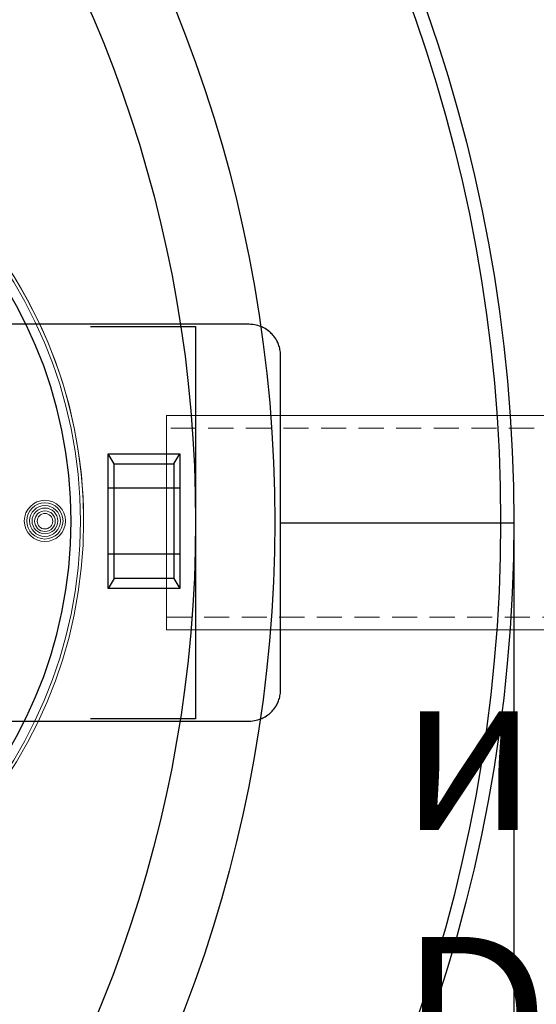
# Model space of a CAD drawing. Units: millimetres. Extents: x 34443 to 52417, y -2881 to 6592.
# Drawn here: x 43788 to 44174, y -788 to -51 of the extents above; entities that cross this region are included whole.
import ezdxf

# ---------------------------------------------------------------- set-up
doc = ezdxf.new("R2010")
doc.units = ezdxf.units.MM
doc.linetypes.add('DASHED2', pattern=[0.375, 0.25, -0.125])
doc.layers.add('dim', color=3, linetype='Continuous')
doc.layers.add('TJ', color=7, linetype='Continuous')
for name, color, linetype, lineweight in [('DIMENSIONS', 240, 'Continuous', 5), ('PIPELIFE', 7, 'Continuous', 5), ('TEXT', 2, 'Continuous', 5)]:
    doc.layers.add(name, color=color, linetype=linetype, lineweight=lineweight)
doc.styles.add('PDF Arial', font='arial.ttf')
doc.styles.add('SEACAD_Arial', font='ARIALN.TTF')
doc.dimstyles.new('ECO', dxfattribs={"dimtxt": 120, "dimasz": 140, "dimexe": 70, "dimexo": 0, "dimgap": 35, "dimtad": 1, "dimdec": 0, "dimrnd": 10, "dimtxsty": 'SEACAD_Arial', "dimblk1": '_SE_FILLED', "dimblk2": '_SE_FILLED', "dimsah": 1, "dimcen": 70, "dimclrt": 2, "dimadec": 0, "dimazin": 0, "dimtfac": 0.5, "dimtdec": 0, "dimtmove": 0, "dimatfit": 3, "dimfxl": 1, "dimarcsym": 0})

# ---------------------------------------------------------------- blocks, each defined once
blk = doc.blocks.new('*U69')
at = {"layer": 'TJ'}
for p, q in [((-1276.03, 42.93, 16846.76), (-1280.47, 50.33, 16846.76)), ((-1231.19, 42.93, 16846.76), (-1226.75, 50.33, 16846.76)), ((-1280.47, 24.67, 16846.76), (-1226.75, 24.67, 16846.76)), ((-1355.8, -1.1, 91803.31), (-1530.35, -1.1, 91803.31)), ((-1280.47, -24.67, 16846.76), (-1226.75, -24.67, 16846.76)), ((-1276.03, -42.93, 16846.76), (-1280.47, -50.33, 16846.76)), ((-1231.19, -42.93, 16846.76), (-1226.75, -50.33, 16846.76))]:
    blk.add_line(p, q, dxfattribs=at)
at = {"layer": 'TJ', "elevation": 16846.76}
for points in [[(-1226.75, -50.33), (-1226.75, 50.33), (-1280.47, 50.33), (-1280.47, -50.33)], [(-1276.03, -42.93), (-1231.19, -42.93), (-1231.19, 42.93), (-1276.03, 42.93)]]:
    blk.add_lwpolyline(points, close=True, dxfattribs=at)
at = {"layer": 'TJ'}
blk.add_circle((-861.02, 0), 338.03, dxfattribs=at)
for centre, radius, start, end in [((-383.39, 0.09, 91803.31), 1146.97, 98.33531, 261.7469), ((-383.5, 0.05, 91803.31), 1136.98, 98.89779, 261.13708), ((-329.23, 0.16, 184893.91), 1022.2, 102.44764, 257.63457), ((-329.23, 0.16, 184893.91), 962.98, 103.2239, 256.85832)]:
    blk.add_arc(centre, radius, start, end, dxfattribs=at)
at = {"layer": 'TJ', "extrusion": (-6.12323e-17, -1, 0)}
blk.add_arc((-366.11, 92446.95, -147.42), 1171.2, 214.41122, 240.19001, dxfattribs=at)
at = {"layer": 'TJ', "extrusion": (1, -6.12323e-17, 2.22045e-16)}
blk.add_arc((-1.1, 92446.95, -1292.21), 732.19, 78.43297, 101.56703, dxfattribs=at)
at = {"layer": 'TJ', "extrusion": (6.12323e-17, -1, 1.22465e-16)}
blk.add_arc((-366.11, 92446.95, -145.71), 1171.42, 136.3347, 142.23994, dxfattribs=at)
at = {"layer": 'TJ', "extrusion": (1, 0, 0)}
blk.add_arc((-1.1, 92446.95, -1355.8), 643.64, 258.79475, 281.20525, dxfattribs=at)
at = {"layer": 'TJ', "extrusion": (6.12323e-17, 1, 0)}
blk.add_arc((366.11, 92446.95, -149.63), 1171.2, 299.80999, 325.58878, dxfattribs=at)
at = {"layer": 'TJ', "extrusion": (-6.12323e-17, 1, -1.22465e-16)}
blk.add_arc((366.11, 92446.95, -147.92), 1171.42, 37.76006, 43.6653, dxfattribs=at)
at = {"layer": 'TJ'}
for points, knots in [([(-1355.8, 123.97, 91815.58), (-1355.8, 124.81, 91815.75), (-1355.76, 125.67, 91815.85), (-1355.51, 127.9, 91815.92), (-1355.24, 129.24, 91815.77), (-1354.53, 131.68, 91815.16), (-1354.11, 132.79, 91814.74), (-1353.19, 134.79, 91813.73), (-1352.69, 135.7, 91813.14), (-1351.3, 137.89, 91811.45), (-1350.37, 139.05, 91810.27), (-1348.69, 140.83, 91808.07), (-1347.95, 141.51, 91807.09), (-1345.93, 143.16, 91804.37), (-1344.64, 144, 91802.59), (-1342.27, 145.26, 91799.3), (-1341.21, 145.72, 91797.8), (-1338.41, 146.7, 91793.83), (-1336.67, 147.09, 91791.34), (-1334.07, 147.38, 91787.58), (-1333.21, 147.42, 91786.32), (-1332.35, 147.42, 91785.07)], [-5.128633, -5.128633, -5.128633, -5.128633, -4.866654, -4.866654, -4.447488, -4.447488, -4.069103, -4.069103, -3.70498, -3.70498, -3.126099, -3.126099, -2.697163, -2.697163, -1.977741, -1.977741, -1.39745, -1.39745, -0.465593, -0.465593, 0, 0, 0, 0]), ([(-1332.35, -149.63, 91785.07), (-1333.21, -149.63, 91786.32), (-1334.07, -149.58, 91787.58), (-1336.67, -149.29, 91791.34), (-1338.41, -148.91, 91793.83), (-1341.21, -147.92, 91797.8), (-1342.27, -147.46, 91799.3), (-1344.64, -146.21, 91802.59), (-1345.93, -145.37, 91804.37), (-1347.95, -143.72, 91807.09), (-1348.69, -143.04, 91808.07), (-1350.37, -141.25, 91810.27), (-1351.3, -140.09, 91811.45), (-1352.69, -137.9, 91813.14), (-1353.19, -136.99, 91813.73), (-1354.11, -134.99, 91814.74), (-1354.53, -133.89, 91815.16), (-1355.24, -131.45, 91815.77), (-1355.51, -130.1, 91815.92), (-1355.76, -127.87, 91815.85), (-1355.8, -127.01, 91815.75), (-1355.8, -126.18, 91815.58)], [-5.128633, -5.128633, -5.128633, -5.128633, -4.663039, -4.663039, -3.731182, -3.731182, -3.150891, -3.150891, -2.43147, -2.43147, -2.002534, -2.002534, -1.423653, -1.423653, -1.05953, -1.05953, -0.681144, -0.681144, -0.261979, -0.261979, 0, 0, 0, 0])]:
    blk.add_open_spline(points, degree=3, knots=knots, dxfattribs=at)
blk = doc.blocks.new('_SE_FILLED')
at = {"color": 0}
blk.add_line((0, 0), (-1, 0), dxfattribs=at)
blk.add_solid([(0, 0), (-1, -0.1665), (-1, 0.1665), (0, 0)], dxfattribs=at)
blk = doc.blocks.new('*D46')
at = {"layer": 'DIMENSIONS', "color": 0, "lineweight": -2, "transparency": 16777216}
for p, q in [((35962.53, -426.46), (35962.53, -2881.47)), ((44753.14, -426.46), (44753.14, -2881.47)), ((36102.53, -2811.47), (44613.14, -2811.47))]:
    blk.add_line(p, q, dxfattribs=at)
at = {"layer": 'DIMENSIONS', "color": 0, "lineweight": -2, "transparency": 16777216, "xscale": 140, "yscale": 140, "zscale": 140, "rotation": 180}
blk.add_blockref('_SE_FILLED', (35962.53, -2811.47), dxfattribs=at)
at = {"layer": 'DIMENSIONS', "color": 0, "lineweight": -2, "transparency": 16777216, "xscale": 140, "yscale": 140, "zscale": 140}
blk.add_blockref('_SE_FILLED', (44753.14, -2811.47), dxfattribs=at)
at = {"layer": 'DIMENSIONS', "color": 2, "transparency": 16777216, "insert": (40357.83, -2715.2), "char_height": 120, "attachment_point": 5, "style": 'SEACAD_Arial'}
blk.add_mtext('8790', dxfattribs=at)
blk = doc.blocks.new('*D47')
at = {"layer": 'DIMENSIONS', "color": 0, "lineweight": -2, "transparency": 16777216}
for p, q in [((36062.53, -426.46), (36062.53, -2681.09)), ((44653.14, -426.46), (44653.14, -2681.09)), ((36202.53, -2611.09), (44513.14, -2611.09))]:
    blk.add_line(p, q, dxfattribs=at)
at = {"layer": 'DIMENSIONS', "color": 0, "lineweight": -2, "transparency": 16777216, "xscale": 140, "yscale": 140, "zscale": 140, "rotation": 180}
blk.add_blockref('_SE_FILLED', (36062.53, -2611.09), dxfattribs=at)
at = {"layer": 'DIMENSIONS', "color": 0, "lineweight": -2, "transparency": 16777216, "xscale": 140, "yscale": 140, "zscale": 140}
blk.add_blockref('_SE_FILLED', (44653.14, -2611.09), dxfattribs=at)
at = {"layer": 'DIMENSIONS', "color": 2, "transparency": 16777216, "insert": (40357.83, -2514.82), "char_height": 120, "attachment_point": 5, "style": 'SEACAD_Arial'}
blk.add_mtext('8590', dxfattribs=at)
blk = doc.blocks.new('*D48')
at = {"layer": 'DIMENSIONS', "color": 0, "lineweight": -2, "transparency": 16777216}
for p, q in [((36566.83, -427.97), (36566.83, -2481.85)), ((44157.3, -427.54), (44157.3, -2481.85)), ((36706.83, -2411.85), (44017.3, -2411.85))]:
    blk.add_line(p, q, dxfattribs=at)
at = {"layer": 'DIMENSIONS', "color": 0, "lineweight": -2, "transparency": 16777216, "xscale": 140, "yscale": 140, "zscale": 140, "rotation": 180}
blk.add_blockref('_SE_FILLED', (36566.83, -2411.85), dxfattribs=at)
at = {"layer": 'DIMENSIONS', "color": 0, "lineweight": -2, "transparency": 16777216, "xscale": 140, "yscale": 140, "zscale": 140}
blk.add_blockref('_SE_FILLED', (44157.3, -2411.85), dxfattribs=at)
at = {"layer": 'DIMENSIONS', "color": 2, "transparency": 16777216, "insert": (40362.06, -2315.58), "char_height": 120, "attachment_point": 5, "style": 'SEACAD_Arial'}
blk.add_mtext('7590', dxfattribs=at)
blk = doc.blocks.new('*D49')
at = {"layer": 'DIMENSIONS', "color": 0, "lineweight": -2, "transparency": 16777216}
for p, q in [((44653.14, -426.46), (44653.14, -2481.85)), ((44157.3, -427.54), (44157.3, -2481.85)), ((44297.3, -2411.85), (44513.14, -2411.85))]:
    blk.add_line(p, q, dxfattribs=at)
at = {"layer": 'DIMENSIONS', "color": 0, "lineweight": -2, "transparency": 16777216, "xscale": 140, "yscale": 140, "zscale": 140, "rotation": 180}
blk.add_blockref('_SE_FILLED', (44157.3, -2411.85), dxfattribs=at)
at = {"layer": 'DIMENSIONS', "color": 0, "lineweight": -2, "transparency": 16777216, "xscale": 140, "yscale": 140, "zscale": 140}
blk.add_blockref('_SE_FILLED', (44653.14, -2411.85), dxfattribs=at)
at = {"layer": 'DIMENSIONS', "color": 2, "transparency": 16777216, "insert": (44405.22, -2315.58), "char_height": 120, "attachment_point": 5, "style": 'SEACAD_Arial'}
blk.add_mtext('500', dxfattribs=at)
blk = doc.blocks.new('A$C7C2D623C')
at = {"color": 0, "linetype": 'Continuous', "lineweight": 0, "extrusion": (0, 0, -1)}
for centre, radius in [((0, 0), 347.4), ((0, 0), 344.99), ((-318.45, 0.19), 15.44), ((-318.45, 0.19), 11.58), ((-318.45, 0), 7.72)]:
    blk.add_circle(centre, radius, dxfattribs=at)
at = {"color": 0, "linetype": 'Continuous', "lineweight": 0}
for centre, radius in [((318.45, 0.19), 13.51), ((318.45, 0.19), 9.65), ((318.45, 0), 5.79)]:
    blk.add_circle(centre, radius, dxfattribs=at)
blk.add_arc((0, 0.19), 347.4, 359.98401, 180.01599, dxfattribs=at)

msp = doc.modelspace()

# ---------------------------------------------------------------- linework, layer by layer
at = {"layer": 'PIPELIFE', "elevation": 7999.36}
msp.add_lwpolyline([(44397.4, -347.31), (43897.4, -347.32), (43897.4, -507.8), (44397.4, -507.78)], close=True, dxfattribs=at)
at = {"layer": 'PIPELIFE', "linetype": 'DASHED2', "ltscale": 75, "elevation": 7999.36}
msp.add_lwpolyline([(44397.4, -356.81), (43897.4, -356.82), (43897.4, -498.26), (44397.4, -498.24)], close=True, dxfattribs=at)

# ---------------------------------------------------------------- block references
msp.add_blockref('A$C7C2D623C', (43487.96, -426.44))
at = {"layer": 'dim', "xscale": -1}
msp.add_blockref('*U69', (42626.94, -426.44), dxfattribs=at)

# ---------------------------------------------------------------- texts
at = {"layer": 'TEXT', "insert": (44071.93, -537.59), "char_height": 120, "width": 526.2869, "attachment_point": 1, "style": 'PDF Arial'}
msp.add_mtext('{\\fArial Narrow|b0|i0|c204|p34;изход\\fArial Narrow|b0|i0|c0|p34;\\PDN 160}', dxfattribs=at)

# ---------------------------------------------------------------- dimensions: what is measured, and where the dimension line sits
at = {"layer": 'DIMENSIONS'}
for base, p1, p2, picture, middle in [((44753.14, -2811.47), (35962.53, -426.46), (44753.14, -426.46), '*D46', (40357.83, -2715.2)), ((44653.14, -2611.09), (36062.53, -426.46), (44653.14, -426.46), '*D47', (40357.83, -2514.82)), ((44653.14, -2411.85), (44157.3, -427.54, 91803.31), (44653.14, -426.46), '*D49', (44405.22, -2315.58)), ((44157.3, -2411.85), (36566.83, -427.97), (44157.3, -427.54, 91803.31), '*D48', (40362.06, -2315.58))]:
    dim = msp.add_linear_dim(base=base, p1=p1, p2=p2, dimstyle='ECO', dxfattribs=at)
    dim.commit()
    dim.dimension.update_dxf_attribs({"geometry": picture, "text_midpoint": middle})

doc.saveas('drawing.dxf')
